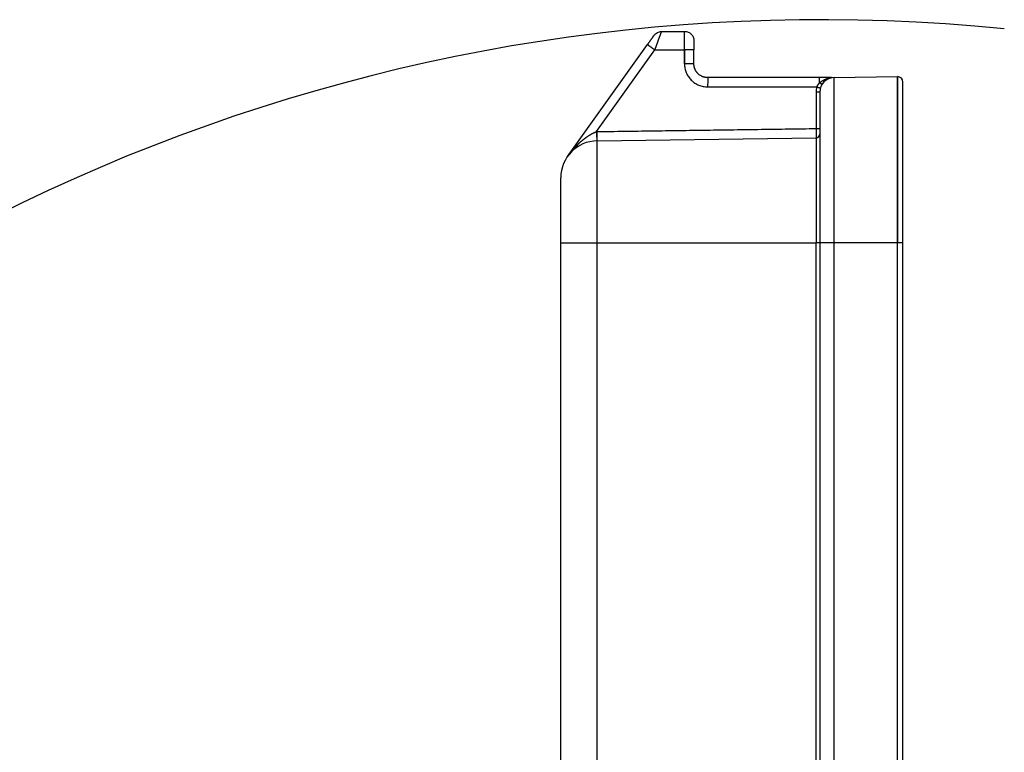
# Model space of a CAD drawing. Units: millimetres. Extents: x 3451 to 4193, y 481 to 1006.
# Drawn here: x 3779 to 3832, y 913 to 952 of the extents above; entities that cross this region are included whole.
import ezdxf

# ---------------------------------------------------------------- set-up
doc = ezdxf.new("R2010")
doc.units = ezdxf.units.MM
doc.header["$LTSCALE"] = 65.395
doc.layers.get('0').update_dxf_attribs({"linetype": 'CONTINUOUS', "lineweight": 30})

msp = doc.modelspace()

# ---------------------------------------------------------------- linework, layer by layer
for p, q in [((3813.455, 951.636), (3814.698, 951.636)), ((3808.371, 944.881), (3812.691, 950.926)), ((3809.933, 946.217), (3813.091, 950.636)), ((3814.691, 950.636), (3814.691, 949.886)), ((3814.698, 949.886), (3814.698, 950.636)), ((3815.198, 949.886), (3815.198, 950.636)), ((3822.787, 949.147), (3826.194, 949.194)), ((3822.787, 940.198), (3822.787, 949.147)), ((3826.198, 949.194), (3826.198, 940.198)), ((3821.801, 948.347), (3821.801, 946.383)), ((3809.97, 945.718), (3821.801, 945.883)), ((3821.801, 945.883), (3821.801, 940.198)), ((3809.97, 940.198), (3809.97, 945.718)), ((3807.998, 940.198), (3809.97, 940.198)), ((3807.998, 871.198), (3807.998, 940.198)), ((3809.97, 940.198), (3821.801, 940.198)), ((3809.97, 871.198), (3809.97, 940.198)), ((3821.998, 940.198), (3821.801, 940.198)), ((3821.801, 911.694), (3821.801, 940.198)), ((3821.998, 940.198), (3821.998, 909.231)), ((3822.787, 940.198), (3821.998, 940.198)), ((3822.787, 908.256), (3822.787, 940.198)), ((3826.194, 940.198), (3822.787, 940.198)), ((3826.194, 871.198), (3826.194, 940.198)), ((3826.198, 871.198), (3826.198, 940.198)), ((3826.498, 940.198), (3826.198, 940.198)), ((3826.498, 871.198), (3826.498, 940.198))]:
    msp.add_line(p, q)
at = {"color": 3}
msp.add_arc((3822.079, 853.178), 99.093, 84.26792, 199.8308, dxfattribs=at)
for centre, radius, start, end in [((3822.798, 948.347), 0.8, 90.8, 180), ((3826.198, 948.894), 0.3, 0, 90), ((3821.798, 946.083), 0.2, 270.8, 0), ((3809.998, 943.718), 2, 90.8, 180)]:
    msp.add_arc(centre, radius, start, end)
for points, degree, knots in [([(3812.691, 950.926), (3812.764, 951.029), (3812.898, 951.216), (3812.948, 951.286), (3812.996, 951.353), (3813.023, 951.391), (3813.048, 951.426), (3813.048, 951.426)], 2, [0, 0, 0, 0.25, 0.5, 0.5, 0.75, 0.75, 1, 1, 1]), ([(3813.048, 951.426), (3813.071, 951.459), (3813.098, 951.488), (3813.158, 951.54), (3813.191, 951.562), (3813.261, 951.598), (3813.299, 951.612), (3813.376, 951.631), (3813.415, 951.636), (3813.455, 951.636)], 3, [0, 0, 0, 0, 0.25, 0.25, 0.5, 0.5, 0.75, 0.75, 1, 1, 1, 1]), ([(3813.091, 950.636), (3813.093, 950.641), (3813.096, 950.651), (3813.102, 950.665), (3813.107, 950.68), (3813.112, 950.694), (3813.117, 950.709), (3813.122, 950.723), (3813.127, 950.737), (3813.132, 950.751), (3813.137, 950.765), (3813.142, 950.778), (3813.147, 950.792), (3813.152, 950.805), (3813.157, 950.818), (3813.161, 950.832), (3813.166, 950.845), (3813.171, 950.857), (3813.175, 950.87), (3813.18, 950.883), (3813.185, 950.895), (3813.189, 950.907), (3813.193, 950.92), (3813.198, 950.931), (3813.202, 950.943), (3813.206, 950.955), (3813.21, 950.966), (3813.215, 950.978), (3813.219, 950.989), (3813.223, 951), (3813.227, 951.011), (3813.23, 951.022), (3813.234, 951.032), (3813.238, 951.043), (3813.242, 951.053), (3813.245, 951.063), (3813.249, 951.073), (3813.252, 951.083), (3813.256, 951.093), (3813.259, 951.102), (3813.263, 951.111), (3813.266, 951.121), (3813.269, 951.13), (3813.272, 951.139), (3813.276, 951.147), (3813.279, 951.156), (3813.282, 951.164), (3813.285, 951.173), (3813.288, 951.181), (3813.29, 951.189), (3813.293, 951.197), (3813.296, 951.204), (3813.299, 951.212), (3813.301, 951.219), (3813.304, 951.227), (3813.306, 951.234), (3813.309, 951.241), (3813.311, 951.248), (3813.314, 951.255), (3813.316, 951.261), (3813.318, 951.268), (3813.321, 951.274), (3813.323, 951.28), (3813.325, 951.286), (3813.327, 951.292), (3813.329, 951.298), (3813.331, 951.304), (3813.333, 951.31), (3813.335, 951.315), (3813.337, 951.32), (3813.339, 951.326), (3813.341, 951.331), (3813.343, 951.336), (3813.345, 951.341), (3813.347, 951.346), (3813.348, 951.35), (3813.352, 951.361), (3813.358, 951.378), (3813.367, 951.399), (3813.374, 951.42), (3813.382, 951.44), (3813.389, 951.459), (3813.396, 951.477), (3813.402, 951.494), (3813.409, 951.51), (3813.414, 951.526), (3813.42, 951.54), (3813.425, 951.553), (3813.429, 951.566), (3813.434, 951.578), (3813.438, 951.588), (3813.441, 951.598), (3813.444, 951.607), (3813.447, 951.615), (3813.449, 951.621), (3813.451, 951.628), (3813.453, 951.633), (3813.454, 951.637), (3813.455, 951.64), (3813.455, 951.642), (3813.455, 951.642)], 3, [0, 0, 0, 0, 0.009669, 0.019266, 0.028792, 0.038247, 0.047629, 0.056939, 0.066176, 0.075341, 0.084433, 0.093452, 0.102398, 0.11127, 0.120069, 0.128794, 0.137446, 0.146023, 0.154526, 0.162956, 0.171311, 0.179591, 0.187798, 0.19593, 0.203987, 0.21197, 0.219879, 0.227713, 0.235472, 0.243157, 0.250768, 0.258304, 0.265765, 0.273152, 0.280465, 0.287703, 0.294867, 0.301956, 0.308972, 0.315913, 0.32278, 0.329573, 0.336293, 0.342938, 0.34951, 0.356008, 0.362432, 0.368783, 0.375061, 0.381265, 0.387396, 0.393454, 0.39944, 0.405352, 0.411192, 0.41696, 0.422655, 0.428278, 0.433829, 0.439307, 0.444714, 0.450049, 0.455313, 0.460505, 0.465626, 0.470676, 0.475655, 0.480563, 0.4854, 0.490167, 0.494864, 0.49949, 0.504046, 0.508532, 0.512949, 0.517296, 0.521573, 0.543067, 0.56448, 0.585813, 0.607069, 0.62825, 0.649358, 0.670395, 0.691364, 0.712267, 0.733109, 0.753892, 0.774619, 0.795293, 0.815919, 0.8365, 0.857039, 0.877542, 0.898011, 0.91845, 0.938865, 0.959258, 0.979635, 1, 1, 1, 1]), ([(3814.691, 950.636), (3814.691, 950.641), (3814.691, 950.651), (3814.691, 950.667), (3814.691, 950.682), (3814.691, 950.698), (3814.691, 950.714), (3814.691, 950.73), (3814.691, 950.746), (3814.691, 950.763), (3814.691, 950.779), (3814.691, 950.795), (3814.691, 950.812), (3814.691, 950.829), (3814.691, 950.846), (3814.691, 950.863), (3814.691, 950.88), (3814.691, 950.897), (3814.691, 950.914), (3814.691, 950.931), (3814.691, 950.948), (3814.691, 950.965), (3814.691, 950.983), (3814.691, 951), (3814.691, 951.017), (3814.691, 951.035), (3814.691, 951.052), (3814.691, 951.069), (3814.691, 951.087), (3814.691, 951.104), (3814.692, 951.121), (3814.692, 951.138), (3814.692, 951.155), (3814.692, 951.172), (3814.692, 951.189), (3814.692, 951.206), (3814.692, 951.223), (3814.692, 951.239), (3814.692, 951.256), (3814.692, 951.272), (3814.692, 951.288), (3814.692, 951.304), (3814.693, 951.32), (3814.693, 951.336), (3814.693, 951.351), (3814.693, 951.366), (3814.693, 951.381), (3814.693, 951.395), (3814.693, 951.41), (3814.693, 951.424), (3814.693, 951.438), (3814.694, 951.451), (3814.694, 951.464), (3814.694, 951.477), (3814.694, 951.489), (3814.694, 951.501), (3814.694, 951.512), (3814.694, 951.524), (3814.695, 951.534), (3814.695, 951.545), (3814.695, 951.554), (3814.695, 951.564), (3814.695, 951.573), (3814.695, 951.581), (3814.696, 951.589), (3814.696, 951.596), (3814.696, 951.603), (3814.696, 951.609), (3814.696, 951.614), (3814.697, 951.619), (3814.697, 951.623), (3814.697, 951.627), (3814.697, 951.63), (3814.697, 951.633), (3814.697, 951.634), (3814.698, 951.635), (3814.698, 951.636), (3814.698, 951.636)], 3, [0, 0, 0, 0, 0.009783, 0.019663, 0.029638, 0.039709, 0.049876, 0.060139, 0.070498, 0.080953, 0.091504, 0.102151, 0.112894, 0.123733, 0.134667, 0.145698, 0.156824, 0.168047, 0.179365, 0.19078, 0.20229, 0.213897, 0.225599, 0.237397, 0.249291, 0.261281, 0.273367, 0.285549, 0.297827, 0.310201, 0.322671, 0.335237, 0.347898, 0.360656, 0.373509, 0.386459, 0.399505, 0.412646, 0.425883, 0.439217, 0.452646, 0.466171, 0.479792, 0.493509, 0.507322, 0.521231, 0.535236, 0.549337, 0.563534, 0.577827, 0.592216, 0.6067, 0.621281, 0.635958, 0.65073, 0.665599, 0.680563, 0.695623, 0.71078, 0.726032, 0.74138, 0.756824, 0.772364, 0.788, 0.803732, 0.81956, 0.835484, 0.851504, 0.86762, 0.883832, 0.900139, 0.916543, 0.933042, 0.949638, 0.966329, 0.983117, 1, 1, 1, 1]), ([(3814.698, 951.636), (3814.731, 951.636), (3814.763, 951.632), (3814.827, 951.62), (3814.859, 951.61), (3814.919, 951.585), (3814.948, 951.57), (3815.003, 951.533), (3815.028, 951.512), (3815.075, 951.466), (3815.095, 951.441), (3815.132, 951.386), (3815.147, 951.357), (3815.172, 951.297), (3815.182, 951.265), (3815.195, 951.201), (3815.198, 951.168), (3815.198, 951.136)], 3, [0, 0, 0, 0, 0.125, 0.125, 0.25, 0.25, 0.375, 0.375, 0.5, 0.5, 0.625, 0.625, 0.75, 0.75, 0.875, 0.875, 1, 1, 1, 1]), ([(3815.198, 951.136), (3815.198, 951.135), (3815.198, 951.123), (3815.198, 951.085), (3815.198, 951.07), (3815.198, 951.034), (3815.198, 951.012), (3815.198, 950.967), (3815.198, 950.929), (3815.198, 950.887), (3815.198, 950.858), (3815.198, 950.841), (3815.198, 950.768), (3815.198, 950.704), (3815.198, 950.636)], 3, [0, 0, 0, 0, 0.25, 0.25, 0.375, 0.375, 0.5, 0.5, 0.625, 0.6875, 0.6875, 0.75, 0.75, 1, 1, 1, 1]), ([(3812.691, 950.926), (3812.691, 950.926), (3812.691, 950.926), (3812.691, 950.926), (3812.692, 950.925), (3812.693, 950.924), (3812.694, 950.923), (3812.696, 950.922), (3812.698, 950.921), (3812.7, 950.919), (3812.702, 950.917), (3812.705, 950.915), (3812.708, 950.913), (3812.711, 950.91), (3812.715, 950.907), (3812.719, 950.904), (3812.724, 950.901), (3812.729, 950.897), (3812.735, 950.893), (3812.74, 950.889), (3812.747, 950.884), (3812.753, 950.879), (3812.761, 950.874), (3812.768, 950.868), (3812.777, 950.863), (3812.785, 950.856), (3812.794, 950.85), (3812.804, 950.843), (3812.814, 950.835), (3812.824, 950.828), (3812.836, 950.82), (3812.847, 950.811), (3812.859, 950.803), (3812.872, 950.794), (3812.885, 950.784), (3812.898, 950.775), (3812.912, 950.765), (3812.926, 950.754), (3812.941, 950.744), (3812.956, 950.733), (3812.972, 950.721), (3812.988, 950.71), (3813.004, 950.698), (3813.021, 950.686), (3813.038, 950.674), (3813.056, 950.661), (3813.073, 950.649), (3813.085, 950.64), (3813.091, 950.636)], 3, [0, 0, 0, 0, 0.015019, 0.030337, 0.045954, 0.06187, 0.078085, 0.094598, 0.11141, 0.128521, 0.145931, 0.163639, 0.181646, 0.199951, 0.218555, 0.237457, 0.256658, 0.276158, 0.295956, 0.316052, 0.336446, 0.357139, 0.378131, 0.39942, 0.421008, 0.442894, 0.465079, 0.487562, 0.510343, 0.533423, 0.556801, 0.580478, 0.604453, 0.628728, 0.653301, 0.678173, 0.703344, 0.728814, 0.754583, 0.780652, 0.80702, 0.833689, 0.860656, 0.887924, 0.915493, 0.943361, 0.97153, 1, 1, 1, 1]), ([(3813.091, 950.636), (3813.357, 950.636), (3813.891, 950.636), (3814.424, 950.636), (3814.691, 950.636)], 3, [0, 0, 0, 0, 0.500001, 1, 1, 1, 1]), ([(3815.198, 950.636), (3815.198, 950.636), (3815.195, 950.636), (3815.182, 950.636), (3815.172, 950.636), (3815.147, 950.636), (3815.132, 950.636), (3815.095, 950.636), (3815.075, 950.636), (3815.028, 950.636), (3815.003, 950.636), (3814.948, 950.636), (3814.919, 950.636), (3814.859, 950.636), (3814.827, 950.636), (3814.763, 950.636), (3814.731, 950.636), (3814.698, 950.636)], 3, [0, 0, 0, 0, 0.124489, 0.124489, 0.249562, 0.249562, 0.374635, 0.374635, 0.499708, 0.499708, 0.624781, 0.624781, 0.749854, 0.749854, 0.874927, 0.874927, 1, 1, 1, 1]), ([(3814.691, 949.886), (3814.691, 949.804), (3814.699, 949.722), (3814.731, 949.562), (3814.755, 949.483), (3814.817, 949.332), (3814.856, 949.259), (3814.947, 949.123), (3814.999, 949.06), (3815.115, 948.944), (3815.178, 948.892), (3815.314, 948.801), (3815.387, 948.762), (3815.538, 948.699), (3815.617, 948.676), (3815.777, 948.644), (3815.859, 948.636), (3815.941, 948.636)], 3, [0, 0, 0, 0, 0.125, 0.125, 0.25, 0.25, 0.375, 0.375, 0.5, 0.5, 0.625, 0.625, 0.75, 0.75, 0.875, 0.875, 1, 1, 1, 1]), ([(3815.198, 949.886), (3815.198, 949.886), (3815.195, 949.886), (3815.182, 949.886), (3815.172, 949.886), (3815.147, 949.886), (3815.132, 949.886), (3815.095, 949.886), (3815.075, 949.886), (3815.028, 949.886), (3815.003, 949.886), (3814.948, 949.886), (3814.919, 949.886), (3814.859, 949.886), (3814.827, 949.886), (3814.763, 949.886), (3814.731, 949.886), (3814.698, 949.886)], 3, [0, 0, 0, 0, 0.124386, 0.124386, 0.249474, 0.249474, 0.374561, 0.374561, 0.499649, 0.499649, 0.624737, 0.624737, 0.749825, 0.749825, 0.874912, 0.874912, 1, 1, 1, 1]), ([(3815.948, 949.136), (3815.948, 949.136), (3815.945, 949.136), (3815.94, 949.136), (3815.931, 949.136), (3815.918, 949.136), (3815.901, 949.137), (3815.881, 949.139), (3815.858, 949.141), (3815.831, 949.145), (3815.8, 949.15), (3815.766, 949.158), (3815.729, 949.168), (3815.69, 949.181), (3815.647, 949.198), (3815.603, 949.219), (3815.557, 949.245), (3815.51, 949.276), (3815.463, 949.313), (3815.425, 949.347), (3815.397, 949.377), (3815.377, 949.399), (3815.359, 949.421), (3815.341, 949.444), (3815.325, 949.468), (3815.309, 949.492), (3815.295, 949.517), (3815.281, 949.542), (3815.269, 949.567), (3815.257, 949.593), (3815.247, 949.619), (3815.237, 949.645), (3815.229, 949.672), (3815.221, 949.698), (3815.215, 949.725), (3815.21, 949.752), (3815.205, 949.779), (3815.202, 949.806), (3815.2, 949.832), (3815.198, 949.859), (3815.198, 949.877), (3815.198, 949.886)], 3, [0, 0, 0, 0, 0.000564, 0.005404, 0.013314, 0.024292, 0.038341, 0.055458, 0.075645, 0.098902, 0.125227, 0.154622, 0.187085, 0.222617, 0.261218, 0.302887, 0.347624, 0.395429, 0.446302, 0.500242, 0.525286, 0.550205, 0.574999, 0.599669, 0.624214, 0.648635, 0.672931, 0.697103, 0.72115, 0.745072, 0.76887, 0.792544, 0.816093, 0.839517, 0.862817, 0.885992, 0.909043, 0.931969, 0.95477, 0.977448, 1, 1, 1, 1]), ([(3815.948, 949.136), (3815.947, 949.136), (3815.947, 949.132), (3815.946, 949.12), (3815.946, 949.11), (3815.945, 949.085), (3815.944, 949.07), (3815.944, 949.033), (3815.943, 949.012), (3815.943, 948.966), (3815.942, 948.941), (3815.942, 948.886), (3815.942, 948.857), (3815.941, 948.797), (3815.941, 948.765), (3815.941, 948.701), (3815.941, 948.668), (3815.941, 948.636)], 3, [0, 0, 0, 0, 0.125, 0.125, 0.25, 0.25, 0.375, 0.375, 0.5, 0.5, 0.625, 0.625, 0.75, 0.75, 0.875, 0.875, 1, 1, 1, 1]), ([(3821.991, 948.848), (3821.991, 948.891), (3821.991, 948.931), (3821.992, 949.001), (3821.992, 949.032), (3821.993, 949.083), (3821.993, 949.103), (3821.994, 949.129), (3821.994, 949.136), (3821.995, 949.136)], 3, [0, 0, 0, 0, 0.25, 0.25, 0.5, 0.5, 0.75, 0.75, 1, 1, 1, 1]), ([(3821.991, 948.848), (3821.994, 948.851), (3822, 948.857), (3822.009, 948.866), (3822.019, 948.875), (3822.029, 948.883), (3822.039, 948.892), (3822.05, 948.901), (3822.061, 948.91), (3822.072, 948.918), (3822.083, 948.927), (3822.095, 948.935), (3822.107, 948.944), (3822.119, 948.952), (3822.132, 948.96), (3822.144, 948.968), (3822.158, 948.976), (3822.171, 948.984), (3822.185, 948.992), (3822.199, 949), (3822.213, 949.008), (3822.227, 949.015), (3822.245, 949.024), (3822.265, 949.033), (3822.289, 949.044), (3822.314, 949.054), (3822.34, 949.064), (3822.367, 949.074), (3822.396, 949.084), (3822.426, 949.093), (3822.457, 949.102), (3822.489, 949.11), (3822.523, 949.118), (3822.557, 949.124), (3822.593, 949.131), (3822.618, 949.134), (3822.63, 949.136)], 3, [0, 0, 0, 0, 0.016796, 0.033894, 0.051297, 0.069006, 0.087024, 0.105353, 0.123995, 0.142951, 0.162224, 0.181813, 0.201723, 0.221952, 0.242504, 0.26338, 0.28458, 0.306105, 0.327958, 0.350139, 0.372649, 0.395489, 0.41866, 0.453583, 0.49013, 0.528304, 0.568107, 0.609543, 0.652613, 0.697319, 0.743663, 0.791647, 0.841271, 0.892537, 0.945447, 1, 1, 1, 1]), ([(3822.63, 949.136), (3822.61, 949.136), (3822.57, 949.136), (3822.512, 949.136), (3822.457, 949.136), (3822.405, 949.136), (3822.356, 949.136), (3822.309, 949.136), (3822.264, 949.136), (3822.222, 949.136), (3822.184, 949.136), (3822.151, 949.136), (3822.122, 949.136), (3822.099, 949.136), (3822.082, 949.136), (3822.069, 949.136), (3822.058, 949.136), (3822.047, 949.136), (3822.037, 949.136), (3822.028, 949.136), (3822.019, 949.136), (3822.01, 949.136), (3822.002, 949.136), (3821.997, 949.136), (3821.995, 949.136)], 3, [0, 0, 0, 0, 0.094891, 0.184999, 0.270326, 0.350873, 0.426643, 0.497639, 0.569953, 0.635657, 0.694757, 0.747263, 0.792296, 0.828387, 0.855541, 0.87377, 0.891336, 0.908322, 0.924759, 0.940681, 0.956124, 0.971128, 0.985737, 1, 1, 1, 1]), ([(3826.194, 940.198), (3826.194, 940.493), (3826.194, 940.787), (3826.194, 941.373), (3826.194, 941.665), (3826.194, 942.242), (3826.194, 942.528), (3826.194, 943.092), (3826.194, 943.369), (3826.194, 943.913), (3826.194, 944.446), (3826.194, 945.204), (3826.194, 945.915), (3826.194, 946.57), (3826.194, 947.164), (3826.194, 947.69), (3826.194, 948.145), (3826.194, 948.397), (3826.194, 948.622), (3826.194, 948.721), (3826.194, 948.892), (3826.194, 948.964), (3826.194, 949.079), (3826.194, 949.122), (3826.194, 949.18), (3826.194, 949.194), (3826.194, 949.194)], 3, [0, 0, 0, 0, 0.062502, 0.062502, 0.125004, 0.125004, 0.187506, 0.187506, 0.250008, 0.250008, 0.312511, 0.375013, 0.437515, 0.500017, 0.562519, 0.625021, 0.687523, 0.750025, 0.750025, 0.812528, 0.812528, 0.87503, 0.87503, 0.937532, 0.937532, 1, 1, 1, 1]), ([(3821.843, 948.636), (3821.845, 948.639), (3821.847, 948.645), (3821.852, 948.654), (3821.856, 948.664), (3821.861, 948.673), (3821.866, 948.683), (3821.871, 948.692), (3821.876, 948.702), (3821.882, 948.711), (3821.888, 948.72), (3821.894, 948.73), (3821.9, 948.739), (3821.906, 948.748), (3821.913, 948.758), (3821.92, 948.767), (3821.927, 948.776), (3821.934, 948.785), (3821.941, 948.794), (3821.949, 948.804), (3821.957, 948.813), (3821.965, 948.822), (3821.974, 948.83), (3821.982, 948.839), (3821.988, 948.845), (3821.991, 948.848)], 3, [0, 0, 0, 0, 0.038613, 0.077592, 0.116949, 0.156697, 0.196848, 0.237413, 0.278403, 0.31983, 0.361704, 0.404034, 0.446832, 0.490106, 0.533866, 0.57812, 0.622877, 0.668147, 0.713935, 0.760252, 0.807103, 0.854497, 0.902439, 0.950938, 1, 1, 1, 1]), ([(3821.991, 948.848), (3822.008, 948.838), (3822.026, 948.829), (3822.06, 948.814), (3822.077, 948.809), (3822.106, 948.803), (3822.119, 948.802), (3822.139, 948.806), (3822.146, 948.81), (3822.15, 948.816)], 3, [0, 0, 0, 0, 0.25, 0.25, 0.5, 0.5, 0.75, 0.75, 1, 1, 1, 1]), ([(3821.998, 948.347), (3821.998, 948.347), (3821.993, 948.347), (3821.973, 948.347), (3821.958, 948.347), (3821.922, 948.347), (3821.9, 948.347), (3821.852, 948.347), (3821.827, 948.347), (3821.801, 948.347)], 3, [0, 0, 0, 0, 0.249712, 0.249712, 0.499808, 0.499808, 0.749904, 0.749904, 1, 1, 1, 1]), ([(3821.801, 946.383), (3821.827, 946.383), (3821.852, 946.383), (3821.9, 946.383), (3821.922, 946.383), (3821.958, 946.383), (3821.973, 946.383), (3821.993, 946.383), (3821.998, 946.383), (3821.998, 946.383)], 3, [0, 0, 0, 0, 0.250096, 0.250096, 0.500192, 0.500192, 0.750287, 0.750287, 1, 1, 1, 1]), ([(3821.801, 946.383), (3821.801, 946.383), (3821.801, 946.375), (3821.801, 946.36), (3821.801, 946.338), (3821.801, 946.316), (3821.801, 946.294), (3821.801, 946.272), (3821.801, 946.25), (3821.801, 946.228), (3821.801, 946.207), (3821.801, 946.186), (3821.802, 946.166), (3821.802, 946.146), (3821.802, 946.126), (3821.802, 946.107), (3821.802, 946.089), (3821.802, 946.071), (3821.802, 946.054), (3821.802, 946.037), (3821.802, 946.021), (3821.802, 946.006), (3821.802, 945.992), (3821.802, 945.978), (3821.802, 945.965), (3821.802, 945.954), (3821.802, 945.942), (3821.802, 945.932), (3821.801, 945.923), (3821.801, 945.915), (3821.801, 945.907), (3821.801, 945.901), (3821.801, 945.895), (3821.801, 945.891), (3821.801, 945.887), (3821.801, 945.885), (3821.801, 945.883), (3821.801, 945.883), (3821.801, 945.883)], 3, [0, 0, 0, 0, 0.000014, 0.028588, 0.057162, 0.085735, 0.114309, 0.142882, 0.171455, 0.200027, 0.2286, 0.257172, 0.285744, 0.314316, 0.342887, 0.371459, 0.40003, 0.428601, 0.457172, 0.485742, 0.514313, 0.542883, 0.571453, 0.600024, 0.628594, 0.657164, 0.685734, 0.714303, 0.742873, 0.771443, 0.800013, 0.828582, 0.857152, 0.885721, 0.914291, 0.942861, 0.97143, 1, 1, 1, 1]), ([(3808.889, 945.493), (3808.897, 945.501), (3808.913, 945.518), (3808.938, 945.541), (3808.962, 945.565), (3808.986, 945.587), (3809.01, 945.61), (3809.034, 945.632), (3809.058, 945.653), (3809.081, 945.674), (3809.105, 945.694), (3809.128, 945.714), (3809.151, 945.734), (3809.174, 945.753), (3809.197, 945.772), (3809.219, 945.79), (3809.241, 945.808), (3809.264, 945.825), (3809.286, 945.842), (3809.307, 945.858), (3809.329, 945.874), (3809.35, 945.89), (3809.371, 945.905), (3809.392, 945.92), (3809.413, 945.934), (3809.439, 945.953), (3809.472, 945.975), (3809.511, 946), (3809.549, 946.024), (3809.587, 946.046), (3809.624, 946.068), (3809.66, 946.089), (3809.697, 946.108), (3809.732, 946.127), (3809.767, 946.144), (3809.802, 946.161), (3809.835, 946.176), (3809.869, 946.191), (3809.901, 946.204), (3809.922, 946.213), (3809.933, 946.217)], 3, [0, 0, 0, 0, 0.027495, 0.054631, 0.08141, 0.107831, 0.133895, 0.159601, 0.184949, 0.209941, 0.234575, 0.258853, 0.282775, 0.30634, 0.329549, 0.352402, 0.3749, 0.397042, 0.418829, 0.440261, 0.461339, 0.482063, 0.502432, 0.522448, 0.542111, 0.561422, 0.59815, 0.634031, 0.669069, 0.703266, 0.736627, 0.769155, 0.800855, 0.831731, 0.861788, 0.891032, 0.919469, 0.947104, 0.973945, 1, 1, 1, 1]), ([(3809.933, 946.217), (3809.933, 946.214), (3809.933, 946.209), (3809.934, 946.202), (3809.934, 946.194), (3809.934, 946.186), (3809.934, 946.177), (3809.935, 946.168), (3809.935, 946.159), (3809.935, 946.15), (3809.936, 946.14), (3809.936, 946.131), (3809.936, 946.12), (3809.937, 946.11), (3809.937, 946.1), (3809.937, 946.089), (3809.938, 946.078), (3809.938, 946.067), (3809.938, 946.055), (3809.938, 946.044), (3809.939, 946.032), (3809.939, 946.02), (3809.939, 946.008), (3809.94, 945.996), (3809.94, 945.984), (3809.94, 945.972), (3809.94, 945.959), (3809.941, 945.947), (3809.941, 945.935), (3809.941, 945.922), (3809.941, 945.91), (3809.942, 945.898), (3809.942, 945.886), (3809.942, 945.874), (3809.942, 945.862), (3809.942, 945.85), (3809.942, 945.839), (3809.943, 945.828), (3809.943, 945.817), (3809.943, 945.806), (3809.943, 945.796), (3809.943, 945.787), (3809.943, 945.777), (3809.943, 945.768), (3809.943, 945.76), (3809.943, 945.753), (3809.943, 945.746), (3809.943, 945.739), (3809.943, 945.734), (3809.943, 945.729), (3809.943, 945.725), (3809.943, 945.721), (3809.942, 945.719), (3809.942, 945.717), (3809.942, 945.717), (3809.942, 945.717)], 3, [0, 0, 0, 0, 0.009405, 0.019175, 0.029308, 0.039805, 0.050666, 0.061891, 0.07348, 0.085433, 0.097749, 0.11043, 0.123475, 0.136883, 0.150656, 0.164793, 0.179293, 0.194158, 0.209386, 0.224978, 0.240935, 0.257255, 0.273939, 0.290988, 0.3084, 0.326176, 0.344316, 0.36282, 0.381688, 0.40092, 0.420516, 0.440476, 0.4608, 0.481487, 0.502539, 0.523955, 0.545734, 0.567878, 0.590385, 0.613257, 0.636492, 0.660091, 0.684055, 0.708382, 0.733073, 0.758128, 0.783547, 0.80933, 0.835477, 0.861987, 0.888862, 0.916101, 0.943703, 0.97167, 1, 1, 1, 1]), ([(3809.97, 945.718), (3809.97, 945.718), (3809.97, 945.718), (3809.97, 945.718), (3809.97, 945.719), (3809.971, 945.72), (3809.971, 945.721), (3809.971, 945.722), (3809.971, 945.724), (3809.971, 945.727), (3809.971, 945.729), (3809.971, 945.732), (3809.972, 945.735), (3809.972, 945.739), (3809.972, 945.743), (3809.972, 945.747), (3809.972, 945.752), (3809.972, 945.757), (3809.972, 945.762), (3809.972, 945.768), (3809.972, 945.775), (3809.973, 945.782), (3809.973, 945.789), (3809.973, 945.797), (3809.973, 945.805), (3809.973, 945.814), (3809.973, 945.823), (3809.973, 945.833), (3809.973, 945.843), (3809.973, 945.853), (3809.973, 945.864), (3809.973, 945.876), (3809.973, 945.888), (3809.973, 945.9), (3809.973, 945.913), (3809.973, 945.927), (3809.973, 945.941), (3809.973, 945.955), (3809.973, 945.97), (3809.972, 945.985), (3809.972, 946.001), (3809.972, 946.017), (3809.972, 946.034), (3809.972, 946.051), (3809.972, 946.068), (3809.972, 946.086), (3809.971, 946.104), (3809.971, 946.122), (3809.971, 946.141), (3809.971, 946.16), (3809.97, 946.179), (3809.97, 946.198), (3809.97, 946.211), (3809.97, 946.218)], 3, [0, 0, 0, 0, 0.014266, 0.028746, 0.04344, 0.058348, 0.073469, 0.088803, 0.104352, 0.120114, 0.136089, 0.152279, 0.168682, 0.185298, 0.202128, 0.219172, 0.23643, 0.253901, 0.271586, 0.289485, 0.307597, 0.325923, 0.344463, 0.363216, 0.382183, 0.401363, 0.420757, 0.440365, 0.460187, 0.480222, 0.500471, 0.520933, 0.541609, 0.562499, 0.583603, 0.60492, 0.626451, 0.648195, 0.670153, 0.692325, 0.71471, 0.737309, 0.760122, 0.783148, 0.806388, 0.829842, 0.853509, 0.87739, 0.901485, 0.925793, 0.950315, 0.975051, 1, 1, 1, 1]), ([(3808.371, 944.881), (3808.378, 944.891), (3808.392, 944.911), (3808.414, 944.94), (3808.435, 944.969), (3808.456, 944.997), (3808.477, 945.024), (3808.498, 945.051), (3808.518, 945.077), (3808.538, 945.102), (3808.558, 945.127), (3808.578, 945.151), (3808.597, 945.174), (3808.616, 945.197), (3808.635, 945.219), (3808.654, 945.241), (3808.672, 945.261), (3808.69, 945.282), (3808.707, 945.301), (3808.724, 945.321), (3808.741, 945.339), (3808.758, 945.357), (3808.774, 945.374), (3808.789, 945.391), (3808.805, 945.407), (3808.82, 945.423), (3808.834, 945.438), (3808.848, 945.453), (3808.862, 945.467), (3808.875, 945.48), (3808.884, 945.489), (3808.888, 945.493)], 3, [0, 0, 0, 0, 0.046353, 0.091858, 0.136515, 0.180324, 0.223285, 0.265398, 0.306663, 0.34708, 0.38665, 0.425371, 0.463245, 0.500271, 0.536448, 0.571778, 0.606261, 0.639895, 0.672682, 0.70462, 0.735711, 0.765955, 0.79535, 0.823898, 0.851598, 0.878451, 0.904456, 0.929613, 0.953923, 0.977385, 1, 1, 1, 1]), ([(3807.998, 940.198), (3807.998, 940.422), (3807.998, 940.752), (3807.998, 941.127), (3807.998, 941.311), (3807.998, 941.403), (3807.998, 941.442), (3807.998, 941.468), (3807.998, 941.48), (3807.998, 941.945), (3807.998, 942.344), (3807.998, 942.859), (3807.998, 943.086), (3807.998, 943.296), (3807.998, 943.388), (3807.998, 943.43), (3807.998, 943.448), (3807.998, 943.46), (3807.998, 943.466), (3807.998, 943.635), (3807.998, 943.718), (3807.998, 943.718)], 3, [0, 0, 0, 0, 0.125, 0.1875, 0.21875, 0.234375, 0.242187, 0.242187, 0.25, 0.25, 0.5, 0.5, 0.625, 0.6875, 0.71875, 0.734375, 0.742187, 0.742187, 0.75, 0.75, 1, 1, 1, 1])]:
    msp.add_open_spline(points, degree=degree, knots=knots)
for points, degree in [([(3814.698, 950.636), (3814.695, 950.636), (3814.693, 950.636), (3814.691, 950.636)], 3), ([(3814.698, 949.886), (3814.695, 949.886), (3814.693, 949.886), (3814.691, 949.886)], 3), ([(3821.995, 949.136), (3819.979, 949.136), (3817.963, 949.136), (3815.948, 949.136)], 3), ([(3822.63, 949.136), (3822.664, 949.136), (3822.665, 949.136)], 2), ([(3826.194, 949.194), (3826.195, 949.194), (3826.196, 949.194), (3826.198, 949.194)], 3), ([(3815.941, 948.636), (3817.908, 948.636), (3819.876, 948.636), (3821.843, 948.636)], 3), ([(3821.843, 948.636), (3821.815, 948.542), (3821.801, 948.445), (3821.801, 948.347)], 3), ([(3809.97, 946.218), (3821.801, 946.383)], 1), ([(3809.97, 946.218), (3809.958, 946.217), (3809.945, 946.217), (3809.933, 946.217)], 3), ([(3826.198, 940.198), (3826.196, 940.198), (3826.195, 940.198), (3826.194, 940.198)], 3)]:
    msp.add_open_spline(points, degree=degree)
msp.add_rational_spline([(3821.843, 948.636), (3821.896, 948.62), (3821.942, 948.606), (3821.977, 948.595), (3822.012, 948.584), (3822.032, 948.578), (3822.032, 948.578)], [1.00115805789, 1.01060861576, 1.07790151804, 1.20303676472, 1.07788619743, 1.01059213897, 1.00115458932], degree=3, knots=[0, 0, 0, 0, 0.499969, 0.499969, 0.499969, 1, 1, 1, 1])
for points, weights in [([(3826.498, 940.198), (3826.498, 945.292), (3826.498, 948.894), (3826.498, 948.894)], [1, 0.804738281064, 0.804737854125, 0.999998719182]), ([(3821.998, 948.347), (3821.998, 948.347), (3821.998, 944.972), (3821.998, 940.198)], [1, 0.804737854124, 0.804737854124, 1]), ([(3808.889, 945.493), (3808.889, 945.424), (3808.869, 945.37), (3808.827, 945.339)], [1.17179162331, 1.08235603653, 1.02784091341, 1.00824625392])]:
    msp.add_rational_spline(points, weights, degree=3)

doc.saveas('drawing.dxf')
